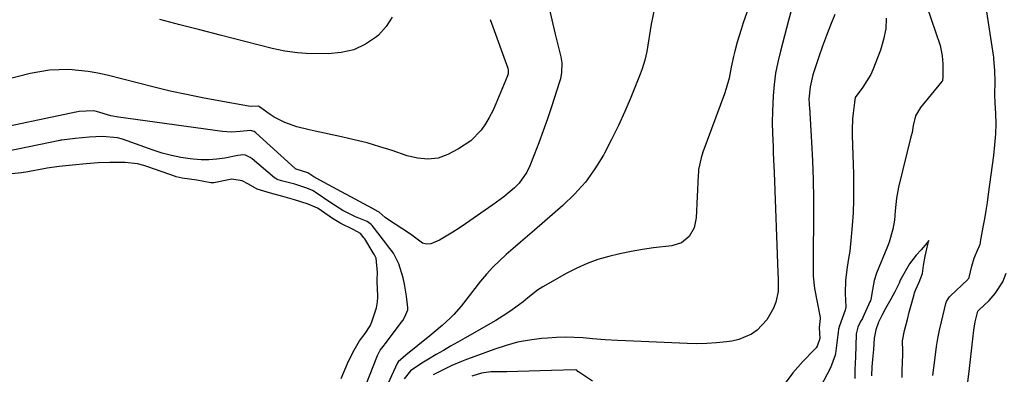
# Model space of a CAD drawing. Units: inches. Extents: x 1820353 to 1825569, y 442195 to 447517.
# Drawn here: x 1821426 to 1821753, y 444225 to 444343 of the extents above; entities that cross this region are included whole.
import ezdxf

# ---------------------------------------------------------------- set-up
doc = ezdxf.new("R2010")
doc.units = ezdxf.units.IN
doc.header["$MEASUREMENT"] = 0
doc.layers.add('7', color=7, linetype='Continuous')
doc.layers.add('8', color=7, linetype='Continuous')

msp = doc.modelspace()

# ---------------------------------------------------------------- linework, layer by layer
at = {"layer": '7', "color": 18}
for points in [[(1821726.15, 444351.46, 1982), (1821731.83, 444334.5, 1982), (1821731.94, 444334.15, 1982), (1821732.25, 444333.07, 1982), (1821732.64, 444330.72, 1982), (1821732.83, 444328.07, 1982), (1821732.9, 444323.82, 1982), (1821732.74, 444322.46, 1982), (1821732.67, 444322.34, 1982), (1821732.58, 444322.23, 1982), (1821725.49, 444313.61, 1982), (1821723.83, 444310.78, 1982), (1821723.04, 444307.66, 1982), (1821722.65, 444305.34, 1982), (1821722.4, 444304.22, 1982), (1821722.3, 444303.84, 1982), (1821718.14, 444287.11, 1982), (1821717.44, 444283.53, 1982), (1821717.08, 444279.24, 1982), (1821716.83, 444276.24, 1982), (1821716.32, 444273.26, 1982), (1821715.07, 444268.91, 1982), (1821714.54, 444267.5, 1982), (1821710.9, 444258.65, 1982), (1821710.08, 444256.21, 1982), (1821709.35, 444251.81, 1982), (1821709.12, 444250.44, 1982), (1821708.81, 444249.44, 1982), (1821708.68, 444249.12, 1982), (1821706.33, 444243.91, 1982), (1821706.17, 444243.57, 1982), (1821705.58, 444242.52, 1982), (1821704.67, 444240.72, 1982), (1821704.18, 444238.96, 1982), (1821704.15, 444238.49, 1982), (1821704.14, 444238.33, 1982), (1821703.88, 444230.74, 1982), (1821703.86, 444230.37, 1982), (1821703.75, 444229.07, 1982), (1821703.65, 444226.16, 1982), (1821703.67, 444223.65, 1982)], [(1821601.94, 444347.42, 1994), (1821603.08, 444342.65, 1994), (1821604.24, 444337.88, 1994), (1821606.08, 444330.42, 1994), (1821606.43, 444328.35, 1994), (1821606.34, 444325.19, 1994), (1821605.94, 444323.12, 1994), (1821605.65, 444322.1, 1994), (1821602.95, 444313.85, 1994), (1821601.6, 444309.82, 1994), (1821600.2, 444305.81, 1994), (1821598.73, 444301.82, 1994), (1821597.22, 444297.85, 1994), (1821595.79, 444294.2, 1994), (1821594.82, 444292.16, 1994), (1821592.27, 444288.52, 1994), (1821590.7, 444286.9, 1994), (1821587.19, 444283.98, 1994), (1821583.52, 444281.27, 1994), (1821574.47, 444275.01, 1994), (1821572.35, 444273.59, 1994), (1821570.21, 444272.2, 1994), (1821568.03, 444270.88, 1994), (1821565.83, 444269.6, 1994), (1821562.93, 444268.3, 1994), (1821561.51, 444268.18, 1994), (1821560.14, 444268.6, 1994), (1821556.15, 444271.53, 1994), (1821553.32, 444273.47, 1994), (1821548.83, 444276.28, 1994), (1821547.75, 444277.04, 1994), (1821545.8, 444278.84, 1994), (1821543.86, 444279.87, 1994), (1821543.53, 444280.04, 1994), (1821526.1, 444289.44, 1994), (1821524.1, 444290.6, 1994), (1821522.06, 444291.91, 1994), (1821518.26, 444293.09, 1994), (1821517.96, 444293.26, 1994), (1821517.89, 444293.32, 1994), (1821504.84, 444305.12, 1994), (1821504.23, 444305.58, 1994), (1821503.04, 444305.94, 1994), (1821499.59, 444305.57, 1994), (1821496.66, 444305.41, 1994), (1821495.2, 444305.48, 1994), (1821493.74, 444305.62, 1994), (1821459.28, 444310.38, 1994), (1821456.71, 444310.84, 1994), (1821451.98, 444312.2, 1994), (1821450.8, 444312.47, 1994), (1821446.16, 444312.23, 1994), (1821445.15, 444312.08, 1994), (1821445.03, 444312.06, 1994), (1821414.5, 444305.57, 1994)], [(1821637.19, 444346.58, 1992), (1821636.05, 444341.19, 1992), (1821634.6, 444332.18, 1992), (1821633.99, 444329.28, 1992), (1821633.12, 444326.44, 1992), (1821632.42, 444324.59, 1992), (1821629.3, 444316.93, 1992), (1821627.29, 444312.23, 1992), (1821625.19, 444307.57, 1992), (1821622.92, 444302.98, 1992), (1821620.56, 444298.44, 1992), (1821620.23, 444297.81, 1992), (1821617.38, 444293.19, 1992), (1821614.24, 444288.8, 1992), (1821610.64, 444284.79, 1992), (1821606.73, 444281.02, 1992), (1821597.33, 444272.89, 1992), (1821594.99, 444270.87, 1992), (1821592.64, 444268.85, 1992), (1821590.29, 444266.83, 1992), (1821587.94, 444264.82, 1992), (1821585.66, 444262.74, 1992), (1821583.46, 444260.58, 1992), (1821581.4, 444258.29, 1992), (1821579.42, 444255.92, 1992), (1821572.94, 444247.65, 1992), (1821570.6, 444244.93, 1992), (1821569.34, 444243.66, 1992), (1821566.69, 444241.25, 1992), (1821563.95, 444238.92, 1992), (1821562.55, 444237.79, 1992), (1821554.57, 444231.35, 1992), (1821552.02, 444229.15, 1992), (1821551.85, 444228.83, 1992), (1821542.14, 444207.71, 1992)], [(1821682.71, 444346.56, 1988), (1821681.62, 444342.48, 1988), (1821678.94, 444332.32, 1988), (1821678.08, 444328.64, 1988), (1821677.38, 444324.93, 1988), (1821676.9, 444321.19, 1988), (1821676.57, 444317.43, 1988), (1821676.28, 444312.34, 1988), (1821676.2, 444308.62, 1988), (1821676.33, 444304.9, 1988), (1821676.5, 444300.59, 1988), (1821676.58, 444298.44, 1988), (1821676.74, 444294.13, 1988), (1821676.83, 444291.98, 1988), (1821678.1, 444258.85, 1988), (1821678.12, 444258.42, 1988), (1821678.2, 444257.13, 1988), (1821678.26, 444252.57, 1988), (1821677.42, 444249.01, 1988), (1821676.63, 444247.02, 1988), (1821674.43, 444243.08, 1988), (1821671.23, 444239.72, 1988), (1821669.32, 444238.41, 1988), (1821665.13, 444236.58, 1988), (1821662.86, 444236.08, 1988), (1821661.05, 444235.83, 1988), (1821657.79, 444235.48, 1988), (1821654.52, 444235.24, 1988), (1821651.25, 444235.18, 1988), (1821647.97, 444235.24, 1988), (1821627.6, 444236.14, 1988), (1821624.86, 444236.28, 1988), (1821620.74, 444236.54, 1988), (1821616.63, 444236.85, 1988), (1821613.47, 444237.11, 1988), (1821610.52, 444237.28, 1988), (1821607.57, 444237.35, 1988), (1821604.62, 444237.27, 1988), (1821601.68, 444237.08, 1988), (1821599.6, 444236.9, 1988), (1821595.65, 444236.39, 1988), (1821591.74, 444235.68, 1988), (1821587.91, 444234.65, 1988), (1821584.12, 444233.41, 1988), (1821576.32, 444230.52, 1988), (1821574.7, 444229.91, 1988), (1821573.1, 444229.27, 1988), (1821569.92, 444227.93, 1988), (1821568.35, 444227.21, 1988), (1821565.26, 444225.68, 1988), (1821563.74, 444224.86, 1988)], [(1821729.53, 444224.61, 1982), (1821729.86, 444227.21, 1982), (1821730.39, 444231.46, 1982), (1821730.78, 444234.23, 1982), (1821731.23, 444236.98, 1982), (1821731.78, 444239.72, 1982), (1821732.39, 444242.44, 1982), (1821733.86, 444248.52, 1982), (1821734.08, 444249.2, 1982), (1821734.6, 444250.14, 1982), (1821735.05, 444250.7, 1982), (1821735.3, 444250.95, 1982), (1821741.13, 444256.54, 1982), (1821741.26, 444256.68, 1982), (1821741.39, 444256.82, 1982), (1821741.5, 444256.97, 1982), (1821741.61, 444257.13, 1982), (1821742.48, 444260.97, 1982), (1821743.24, 444263.63, 1982), (1821744.52, 444266.47, 1982), (1821745.06, 444267.69, 1982), (1821745.23, 444268.22, 1982), (1821745.35, 444268.72, 1982), (1821745.41, 444268.98, 1982), (1821746.3, 444273.91, 1982), (1821746.78, 444276.64, 1982), (1821747.23, 444279.36, 1982), (1821747.65, 444282.1, 1982), (1821748.04, 444284.84, 1982), (1821749.78, 444297.68, 1982), (1821750.18, 444301.17, 1982), (1821750.45, 444304.79, 1982), (1821750.53, 444308.19, 1982), (1821750.42, 444311.58, 1982), (1821750.21, 444314.98, 1982), (1821750.11, 444317.91, 1982), (1821750.29, 444322.08, 1982), (1821750.15, 444325.9, 1982), (1821749.85, 444329.73, 1982), (1821749.77, 444330.33, 1982), (1821749.69, 444330.91, 1982), (1821747, 444348.17, 1982)], [(1821550.09, 444343.55, 1998), (1821548.11, 444340.41, 1998), (1821545.51, 444337.55, 1998), (1821544.84, 444337, 1998), (1821541.19, 444334.59, 1998), (1821537.33, 444332.75, 1998), (1821533.18, 444331.78, 1998), (1821528.82, 444331.39, 1998), (1821521.53, 444331.52, 1998), (1821518.68, 444331.67, 1998), (1821514.43, 444332.24, 1998), (1821510.24, 444333.15, 1998), (1821492.93, 444337.58, 1998), (1821486.26, 444339.3, 1998), (1821479.59, 444341.02, 1998), (1821472.92, 444342.76, 1998)], [(1821696.99, 444344.45, 1986), (1821695.61, 444340.95, 1986), (1821694.26, 444337.44, 1986), (1821692.98, 444333.9, 1986), (1821691.75, 444330.35, 1986), (1821689.75, 444324.44, 1986), (1821688.81, 444320.47, 1986), (1821688.44, 444316.39, 1986), (1821688.49, 444315.06, 1986), (1821688.54, 444314.17, 1986), (1821688.57, 444313.72, 1986), (1821689.27, 444302.12, 1986), (1821689.59, 444295.87, 1986), (1821689.82, 444289.62, 1986), (1821689.92, 444283.37, 1986), (1821689.94, 444277.11, 1986), (1821689.86, 444264.61, 1986), (1821689.83, 444261.83, 1986), (1821689.83, 444257.66, 1986), (1821690.3, 444253.54, 1986), (1821692.16, 444243.92, 1986), (1821692.18, 444243.8, 1986), (1821692.15, 444243.56, 1986), (1821691.84, 444240.57, 1986), (1821691.99, 444236.96, 1986), (1821691.17, 444234.43, 1986), (1821690.79, 444233.88, 1986), (1821690.36, 444233.37, 1986), (1821686.36, 444229.25, 1986), (1821683.09, 444225.52, 1986), (1821680.15, 444221.61, 1986)], [(1821714.02, 444343.26, 1984), (1821713.91, 444339.65, 1984), (1821713.23, 444336.11, 1984), (1821712.17, 444332.61, 1984), (1821709.61, 444326.09, 1984), (1821708.93, 444324.57, 1984), (1821706.27, 444320.37, 1984), (1821703.82, 444316.95, 1984), (1821703.54, 444315.33, 1984), (1821703.52, 444315.21, 1984), (1821703.1, 444311.72, 1984), (1821702.92, 444309.86, 1984), (1821702.75, 444306.12, 1984), (1821702.77, 444304.25, 1984), (1821703.19, 444291.5, 1984), (1821703.26, 444287.22, 1984), (1821703.23, 444282.94, 1984), (1821703.06, 444278.66, 1984), (1821702.79, 444274.39, 1984), (1821702.49, 444270.71, 1984), (1821701.97, 444265.87, 1984), (1821701.6, 444263.46, 1984), (1821701.09, 444260.6, 1984), (1821700.52, 444256.24, 1984), (1821700.47, 444251.85, 1984), (1821700.67, 444247.44, 1984), (1821700.55, 444246.67, 1984), (1821700.49, 444246.48, 1984), (1821700.43, 444246.29, 1984), (1821698.56, 444241.17, 1984), (1821698.26, 444240.05, 1984), (1821698.1, 444238.89, 1984), (1821698.01, 444238.12, 1984), (1821697.26, 444231.97, 1984), (1821697.16, 444231.35, 1984), (1821695.61, 444227.21, 1984), (1821688.96, 444214.6, 1984)], [(1821582.59, 444342.75, 1996), (1821588.47, 444326.63, 1996), (1821588.63, 444326.02, 1996), (1821588.6, 444324.75, 1996), (1821588.41, 444324.14, 1996), (1821584.53, 444314.79, 1996), (1821583.48, 444312.52, 1996), (1821582.33, 444310.3, 1996), (1821581.02, 444308.18, 1996), (1821579.6, 444306.11, 1996), (1821576.22, 444302.52, 1996), (1821572.11, 444299.81, 1996), (1821568.52, 444297.99, 1996), (1821565.3, 444296.82, 1996), (1821561.9, 444296.43, 1996), (1821558.45, 444296.72, 1996), (1821555.09, 444297.57, 1996), (1821550.11, 444299.26, 1996), (1821545.95, 444300.58, 1996), (1821541.75, 444301.81, 1996), (1821537.52, 444302.89, 1996), (1821533.25, 444303.86, 1996), (1821524.52, 444305.68, 1996), (1821522.49, 444306.14, 1996), (1821518.45, 444307.21, 1996), (1821514.44, 444308.57, 1996), (1821510.91, 444310.38, 1996), (1821509.25, 444311.49, 1996), (1821506.09, 444313.83, 1996), (1821505.71, 444314.04, 1996), (1821503.37, 444313.9, 1996), (1821502.39, 444314.01, 1996), (1821492.55, 444315.74, 1996), (1821487.15, 444316.75, 1996), (1821481.77, 444317.84, 1996), (1821476.42, 444319.05, 1996), (1821471.08, 444320.34, 1996), (1821455.51, 444324.29, 1996), (1821452.35, 444324.99, 1996), (1821449.17, 444325.55, 1996), (1821445.96, 444325.91, 1996), (1821442.73, 444326.14, 1996), (1821439.5, 444326.12, 1996), (1821436.29, 444325.93, 1996), (1821433.11, 444325.47, 1996), (1821429.94, 444324.83, 1996), (1821421.68, 444322.79, 1996)], [(1821537.9, 444212.68, 1992), (1821544.98, 444230.7, 1992), (1821545.23, 444231.29, 1992), (1821546.15, 444233.03, 1992), (1821547.04, 444234.26, 1992), (1821547.76, 444235.19, 1992), (1821553.15, 444242.31, 1992), (1821553.57, 444242.89, 1992), (1821554.32, 444244.12, 1992), (1821555.29, 444246.47, 1992), (1821555.29, 444247.08, 1992), (1821554.85, 444250.96, 1992), (1821554.19, 444255.01, 1992), (1821553.71, 444257.01, 1992), (1821552.33, 444261.67, 1992), (1821550.47, 444265.28, 1992), (1821548.58, 444267.75, 1992), (1821547.95, 444268.56, 1992), (1821543.49, 444274.37, 1992), (1821543.13, 444274.78, 1992), (1821541.79, 444275.7, 1992), (1821537.94, 444277.27, 1992), (1821533.72, 444279.41, 1992), (1821529.69, 444281.9, 1992), (1821524.47, 444285.49, 1992), (1821524.2, 444285.67, 1992), (1821523.66, 444286.01, 1992), (1821521.8, 444286.85, 1992), (1821517.72, 444288.11, 1992), (1821513.37, 444289.23, 1992), (1821511.95, 444289.69, 1992), (1821511.27, 444290.1, 1992), (1821511.06, 444290.26, 1992), (1821503.56, 444296.53, 1992), (1821502.89, 444297.04, 1992), (1821501.38, 444297.76, 1992), (1821500.56, 444297.84, 1992), (1821499.68, 444297.77, 1992), (1821498.83, 444297.64, 1992), (1821494.48, 444296.78, 1992), (1821491.88, 444296.4, 1992), (1821489.27, 444296.18, 1992), (1821486.65, 444296.2, 1992), (1821484.03, 444296.4, 1992), (1821483, 444296.52, 1992), (1821479.88, 444297.01, 1992), (1821476.8, 444297.63, 1992), (1821473.76, 444298.45, 1992), (1821470.75, 444299.4, 1992), (1821460.53, 444303.03, 1992), (1821458.88, 444303.54, 1992), (1821453.93, 444303.93, 1992), (1821449.54, 444303.76, 1992), (1821444.8, 444303.29, 1992), (1821440.4, 444302.77, 1992), (1821440.07, 444302.7, 1992), (1821439.73, 444302.63, 1992), (1821422.08, 444298.97, 1992)], [(1821741.01, 444221.51, 1984), (1821741.73, 444226.92, 1984), (1821742.74, 444235.87, 1984), (1821742.85, 444236.82, 1984), (1821743.17, 444239.66, 1984), (1821743.62, 444242.48, 1984), (1821744.54, 444246, 1984), (1821744.61, 444246.1, 1984), (1821744.86, 444246.38, 1984), (1821748.23, 444249.55, 1984), (1821750.29, 444251.85, 1984), (1821752.83, 444255.7, 1984), (1821753.92, 444258.56, 1984)], [(1821616.61, 444222.72, 1986), (1821611.88, 444225.85, 1986), (1821611.82, 444225.89, 1986), (1821611.7, 444225.98, 1986), (1821611.36, 444226.38, 1986), (1821610.86, 444226.51, 1986), (1821602.94, 444226.27, 1986), (1821599.23, 444226.17, 1986), (1821595.53, 444226.08, 1986), (1821591.82, 444226, 1986), (1821588.12, 444225.92, 1986), (1821582.87, 444225.83, 1986), (1821579.68, 444225.41, 1986), (1821576.58, 444224.46, 1986)]]:
    msp.add_polyline3d(points, dxfattribs=at)
at = {"layer": '8', "color": 18}
for points in [[(1821679.77, 444378.86, 1990), (1821666.6, 444341.63, 1990), (1821665.88, 444339.51, 1990), (1821664.61, 444335.23, 1990), (1821663.85, 444332.25, 1990), (1821663.44, 444330.48, 1990), (1821662.66, 444326.92, 1990), (1821661.91, 444323.36, 1990), (1821660.93, 444319.86, 1990), (1821660.35, 444318.14, 1990), (1821653.24, 444298.72, 1990), (1821652.64, 444296.87, 1990), (1821651.82, 444293.06, 1990), (1821651.72, 444292.1, 1990), (1821651.65, 444291.13, 1990), (1821651, 444276.96, 1990), (1821650.32, 444273.68, 1990), (1821648.64, 444270.78, 1990), (1821646.1, 444268.67, 1990), (1821642.97, 444267.67, 1990), (1821636.88, 444266.97, 1990), (1821633.13, 444266.45, 1990), (1821629.4, 444265.83, 1990), (1821625.69, 444265.06, 1990), (1821622.01, 444264.18, 1990), (1821618.4, 444263.09, 1990), (1821614.85, 444261.82, 1990), (1821611.42, 444260.28, 1990), (1821608.06, 444258.57, 1990), (1821600.07, 444254.09, 1990), (1821598.34, 444253, 1990), (1821595.16, 444250.4, 1990), (1821593.55, 444249.12, 1990), (1821589.95, 444246.42, 1990), (1821588.16, 444245.18, 1990), (1821584.44, 444242.89, 1990), (1821574.24, 444237.07, 1990), (1821571.85, 444235.7, 1990), (1821569.47, 444234.33, 1990), (1821567.09, 444232.95, 1990), (1821564.71, 444231.57, 1990), (1821562.15, 444230.07, 1990), (1821559.98, 444228.76, 1990), (1821556.17, 444226.24, 1990), (1821554.05, 444223.5, 1990)], [(1821533.12, 444223.67, 1990), (1821535.25, 444228.64, 1990), (1821535.99, 444230.24, 1990), (1821537.45, 444233.04, 1990), (1821539.28, 444236.14, 1990), (1821541.13, 444238.6, 1990), (1821542.73, 444241.11, 1990), (1821543.35, 444242.46, 1990), (1821544.84, 444247.13, 1990), (1821545.25, 444249.1, 1990), (1821545.33, 444250.61, 1990), (1821545.33, 444251.12, 1990), (1821545.15, 444255.68, 1990), (1821545.13, 444256.37, 1990), (1821545.18, 444258.83, 1990), (1821544.74, 444263.59, 1990), (1821544.17, 444264.69, 1990), (1821543.77, 444265.36, 1990), (1821540.97, 444269.95, 1990), (1821540.72, 444270.33, 1990), (1821539.53, 444271.73, 1990), (1821537.16, 444273.07, 1990), (1821533.07, 444275.12, 1990), (1821531.33, 444276.09, 1990), (1821530.29, 444276.77, 1990), (1821526.6, 444279.3, 1990), (1821526.16, 444279.59, 1990), (1821525.26, 444280.14, 1990), (1821522.16, 444281.53, 1990), (1821517.66, 444282.94, 1990), (1821513.8, 444284.06, 1990), (1821509.66, 444285.11, 1990), (1821505.25, 444286.43, 1990), (1821502.36, 444288.19, 1990), (1821500.32, 444289.3, 1990), (1821496.89, 444289.75, 1990), (1821495.72, 444289.57, 1990), (1821490.84, 444288.54, 1990), (1821489.88, 444288.54, 1990), (1821485.29, 444289.42, 1990), (1821480.39, 444290.18, 1990), (1821478.4, 444290.58, 1990), (1821478.12, 444290.67, 1990), (1821468.99, 444293.94, 1990), (1821467.66, 444294.38, 1990), (1821465.52, 444294.94, 1990), (1821461.5, 444295.33, 1990), (1821459.78, 444295.37, 1990), (1821456.4, 444295.37, 1990), (1821452.49, 444295.23, 1990), (1821448.52, 444294.87, 1990), (1821444.01, 444294.42, 1990), (1821439.5, 444293.97, 1990), (1821435.56, 444293.45, 1990), (1821434.44, 444293.25, 1990), (1821429.68, 444292.35, 1990), (1821429.15, 444292.25, 1990), (1821427.03, 444291.91, 1990), (1821423.75, 444291.52, 1990)], [(1821719.4, 444223.94, 1980), (1821719.42, 444225.61, 1980), (1821719.43, 444225.95, 1980), (1821719.43, 444226.29, 1980), (1821719.56, 444231.57, 1980), (1821719.58, 444232.74, 1980), (1821719.54, 444236.13, 1980), (1821720.14, 444239.61, 1980), (1821721.09, 444243.27, 1980), (1821721.72, 444245.72, 1980), (1821722.14, 444247.23, 1980), (1821723.35, 444251.51, 1980), (1821723.52, 444252.07, 1980), (1821723.91, 444253.19, 1980), (1821725.03, 444255.59, 1980), (1821726.09, 444258.45, 1980), (1821726.46, 444261.2, 1980), (1821727, 444264.3, 1980), (1821727.93, 444268.15, 1980), (1821728.04, 444268.61, 1980), (1821728.25, 444269.44, 1980), (1821727.68, 444268.78, 1980), (1821727.54, 444268.61, 1980), (1821725.65, 444266.4, 1980), (1821724.07, 444264.6, 1980), (1821721.81, 444261.7, 1980), (1821719.07, 444256.86, 1980), (1821718.75, 444256.24, 1980), (1821718.34, 444255.27, 1980), (1821716.99, 444252.37, 1980), (1821715.62, 444249.95, 1980), (1821713.8, 444246.86, 1980), (1821712.62, 444244.56, 1980), (1821711.57, 444242.34, 1980), (1821710.59, 444239.85, 1980), (1821710.08, 444237.02, 1980), (1821709.82, 444233.33, 1980), (1821709.52, 444229.96, 1980), (1821709.29, 444227.55, 1980), (1821709.21, 444224.55, 1980)]]:
    msp.add_polyline3d(points, dxfattribs=at)

doc.saveas('drawing.dxf')
